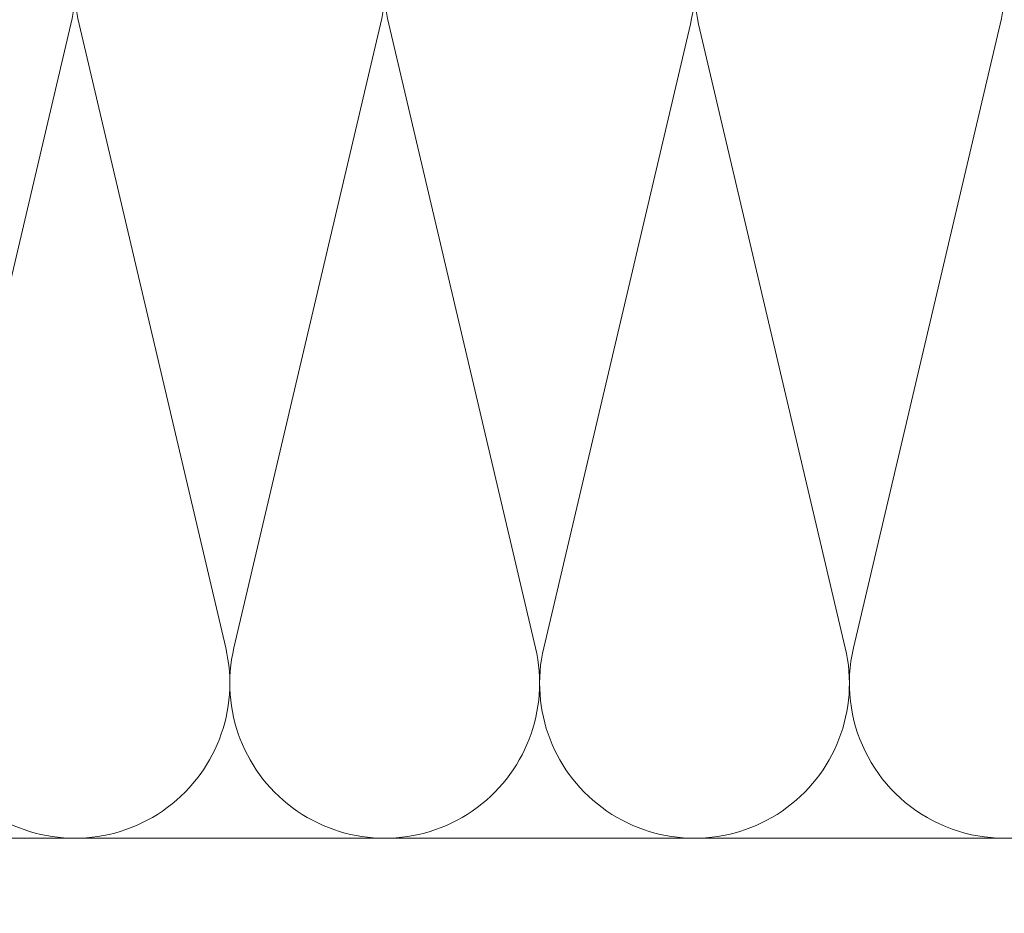
# Model space of a CAD drawing. Units: millimetres. Extents: x -1685 to 11890, y 4 to 6486.
# Drawn here: x 10417 to 10515, y 352 to 441 of the extents above; entities that cross this region are included whole.
import ezdxf

# ---------------------------------------------------------------- set-up
doc = ezdxf.new("R2010")
doc.units = ezdxf.units.MM
doc.layers.add('Dämmung', color=30, linetype='Continuous', lineweight=5)
doc.layers.add('Fassadenbekleidung_Schraffur', color=251, linetype='Continuous', lineweight=5)

# ---------------------------------------------------------------- blocks, each defined once
blk = doc.blocks.new('A$C37E95F0F')
at = {"layer": 'Dämmung'}
for p, q in [((-36.91, -81.04), (-22.303, -18.96)), ((-21.483, -18.96), (-6.876, -81.04)), ((-6.056, -81.04), (8.551, -18.96)), ((9.371, -18.96), (23.978, -81.04)), ((24.798, -81.04), (39.405, -18.96)), ((40.225, -18.96), (54.832, -81.04)), ((55.652, -81.04), (70.259, -18.96))]:
    blk.add_line(p, q, dxfattribs=at)
blk.add_lwpolyline([(-100, -100), (113.597, -100)], dxfattribs=at)
for centre, start, end in [((55.242, -15.427), 346.75948, 193.24052), ((-37.32, -15.427), 346.75948, 193.24052), ((-6.466, -15.427), 346.75948, 193.24052), ((24.388, -15.427), 346.75948, 193.24052), ((-21.893, -84.573), 166.75948, 13.24052), ((8.961, -84.573), 166.75948, 13.24052), ((39.815, -84.573), 166.75948, 13.24052), ((70.669, -84.573), 166.75948, 323.66589)]:
    blk.add_arc(centre, 15.427, start, end, dxfattribs=at)

msp = doc.modelspace()

# ---------------------------------------------------------------- hatches: boundary and pattern name
at = {"layer": 'Fassadenbekleidung_Schraffur'}
h = msp.add_hatch(dxfattribs=at)
h.set_pattern_fill('ANSI32', color=256, scale=0.4, style=0)
h.paths.add_polyline_path([(10290.554, 445.873), (10290.554, 636.97), (10282.554, 636.97), (10282.554, 310.773), (10290.554, 310.773), (10290.554, 410.173), (10289.89, 410.173), (10287.598, 405.589, -0.284079), (10287.33, 405.423), (10286.154, 405.423, -0.414214), (10285.854, 405.723), (10285.854, 420.323, -0.414214), (10286.154, 420.623), (10287.33, 420.623, -0.284079), (10287.598, 420.458), (10289.89, 415.873), (10290.554, 415.873), (10290.554, 440.173), (10289.89, 440.173), (10287.598, 435.589, -0.284079), (10287.33, 435.423), (10286.154, 435.423, -0.414214), (10285.854, 435.723), (10285.854, 450.323, -0.414214), (10286.154, 450.623), (10287.33, 450.623, -0.284079), (10287.598, 450.458), (10289.89, 445.873)])
h.paths.add_polyline_path([(10621.714, 297.809), (10621.714, 305.81), (10465.382, 305.809), (10465.382, 305.146), (10469.966, 302.854, -0.284079), (10470.132, 302.586), (10470.132, 301.409, -0.414214), (10469.832, 301.109), (10455.232, 301.109, -0.414214), (10454.932, 301.409), (10454.932, 302.586, -0.284079), (10455.098, 302.854), (10459.682, 305.146), (10459.682, 305.809), (10435.382, 305.809), (10435.382, 305.146), (10439.966, 302.854, -0.284079), (10440.132, 302.586), (10440.132, 301.409, -0.414214), (10439.832, 301.109), (10425.232, 301.109, -0.414214), (10424.932, 301.409), (10424.932, 302.586, -0.284079), (10425.098, 302.854), (10429.682, 305.146), (10429.682, 305.809), (10277.517, 305.809), (10277.517, 297.81)])

# ---------------------------------------------------------------- block references
at = {"layer": 'Dämmung'}
msp.add_blockref('A$C37E95F0F', (10444.618, 459.874), dxfattribs=at)

doc.saveas('drawing.dxf')
